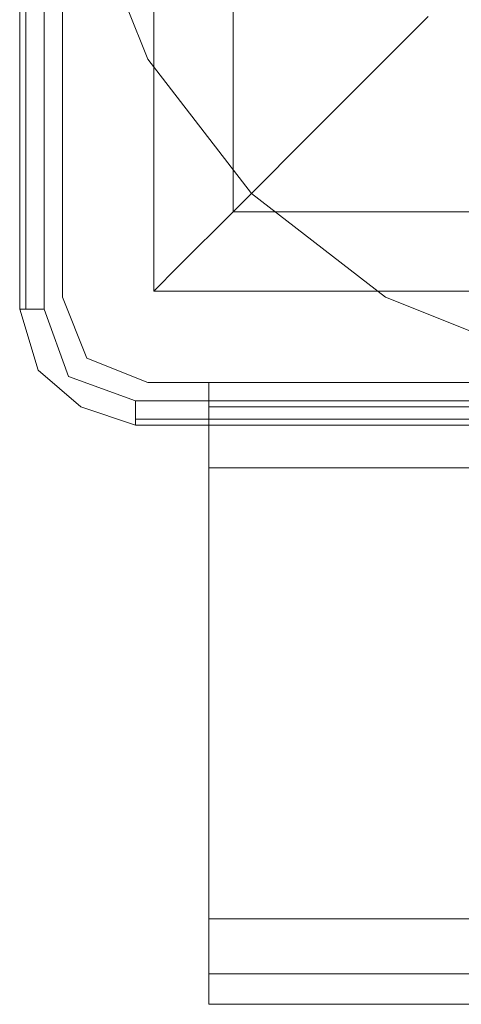
# Model space of a CAD drawing. Units: millimetres. Extents: x -3974 to 5068, y -5457 to 1946.
# Drawn here: x 1752 to 1783, y -3689 to -3620 of the extents above; entities that cross this region are included whole.
import ezdxf

# ---------------------------------------------------------------- set-up
doc = ezdxf.new("R2010")
doc.units = ezdxf.units.MM

# ---------------------------------------------------------------- blocks, each defined once
blk = doc.blocks.new('WMF0')
at = {"color": 27, "lineweight": 0}
for points in [[(3764.273, -3355.317), (3761.919, -3360.667), (3758.495, -3365.375), (3753.787, -3369.014), (3748.437, -3371.154), (3742.445, -3372.01), (3736.667, -3371.154), (3731.317, -3369.014), (3726.609, -3365.375), (3722.971, -3360.667), (3720.831, -3355.317)], [(3764.273, -3355.317), (3761.919, -3360.667), (3758.495, -3365.375), (3753.787, -3369.014), (3748.437, -3371.154), (3742.445, -3372.01), (3736.667, -3371.154), (3731.317, -3369.014), (3726.609, -3365.375), (3722.971, -3360.667), (3720.831, -3355.317)], [(3718.477, -3329.423), (3718.477, -3369.442)], [(3718.477, -3369.442), (3718.477, -3329.423)], [(3718.691, -3329.423), (3718.691, -3369.442)], [(3719.333, -3369.442), (3719.333, -3329.423)], [(3723.185, -3330.279), (3723.185, -3368.8)], [(3723.185, -3330.279), (3723.185, -3368.8)], [(3725.967, -3333.061), (3725.967, -3366.017)], [(3732.815, -3359.169), (3729.177, -3362.807), (3725.967, -3366.017), (3724.041, -3367.944), (3723.185, -3368.8)], [(3725.967, -3366.017), (3758.923, -3366.017)], [(3723.185, -3368.8), (3761.705, -3368.8)], [(3723.185, -3368.8), (3761.705, -3368.8)], [(3718.477, -3369.442), (3718.691, -3369.442), (3719.333, -3369.442)], [(3718.477, -3369.442), (3719.119, -3371.582), (3720.617, -3372.866), (3722.543, -3373.508)], [(3718.477, -3369.442), (3719.119, -3371.582), (3720.617, -3372.866), (3722.543, -3373.508)], [(3722.543, -3372.652), (3720.189, -3371.796), (3719.333, -3369.442)], [(3762.561, -3372.652), (3722.543, -3372.652)], [(3722.543, -3373.508), (3722.543, -3373.294), (3722.543, -3372.652)], [(3722.543, -3373.294), (3762.561, -3373.294)], [(3722.543, -3373.508), (3762.561, -3373.508)], [(3762.561, -3373.508), (3722.543, -3373.508)]]:
    blk.add_lwpolyline(points, dxfattribs=at)
at = {"color": 51, "lineweight": 0}
for points in [[(3719.975, -3353.605), (3719.975, -3369.014)], [(3719.975, -3353.605), (3719.975, -3369.014)], [(3719.975, -3369.014), (3720.831, -3371.154), (3722.971, -3372.01)], [(3719.975, -3369.014), (3720.831, -3371.154), (3722.971, -3372.01)], [(3722.971, -3372.01), (3738.593, -3372.01)], [(3722.971, -3372.01), (3738.593, -3372.01)]]:
    blk.add_lwpolyline(points, dxfattribs=at)
at = {"color": 30, "lineweight": 0}
for points in [[(3719.975, -3353.605), (3719.975, -3369.014)], [(3719.975, -3353.605), (3719.975, -3369.014)], [(3719.975, -3369.014), (3720.831, -3371.154), (3722.971, -3372.01)], [(3719.975, -3369.014), (3720.831, -3371.154), (3722.971, -3372.01)], [(3722.971, -3372.01), (3738.593, -3372.01)], [(3722.971, -3372.01), (3738.593, -3372.01)], [(3725.111, -3375.006), (3725.111, -3372.866), (3725.111, -3372.01)], [(4209.822, -3372.01), (3725.111, -3372.01)], [(3725.111, -3372.01), (3725.111, -3372.866), (3725.111, -3375.006)], [(4209.822, -3372.01), (3725.111, -3372.01)], [(3725.111, -3375.006), (3725.111, -3372.866), (3725.111, -3372.01)], [(4209.822, -3372.01), (3725.111, -3372.01)], [(3725.111, -3372.01), (3725.111, -3372.866), (3725.111, -3375.006)], [(4209.822, -3372.01), (3725.111, -3372.01)], [(3725.111, -3375.006), (3725.111, -3372.866), (3725.111, -3372.01)], [(4209.822, -3372.01), (3725.111, -3372.01)], [(3725.111, -3372.01), (3725.111, -3372.866), (3725.111, -3375.006)], [(4209.822, -3372.01), (3725.111, -3372.01)], [(3725.111, -3390.842), (3725.111, -3375.006)], [(4209.822, -3375.006), (4209.822, -3390.842), (3725.111, -3390.842)], [(4209.822, -3375.006), (3725.111, -3375.006)], [(4209.822, -3375.006), (3725.111, -3375.006)], [(4209.822, -3375.006), (3725.111, -3375.006)], [(4209.822, -3375.006), (3725.111, -3375.006)], [(4209.822, -3375.006), (3725.111, -3375.006)], [(3725.111, -3375.006), (3725.111, -3390.842)], [(4209.822, -3390.842), (4209.822, -3375.006), (3725.111, -3375.006)], [(4209.822, -3390.842), (3725.111, -3390.842)], [(3725.111, -3390.842), (3725.111, -3392.768), (3725.111, -3393.838)], [(4209.822, -3390.842), (3725.111, -3390.842)], [(3725.111, -3390.842), (3725.111, -3392.768), (3725.111, -3393.838)], [(3725.111, -3393.838), (3725.111, -3392.768), (3725.111, -3390.842)], [(4209.822, -3390.842), (3725.111, -3390.842)], [(3725.111, -3390.842), (3725.111, -3392.768), (3725.111, -3393.838)], [(4209.822, -3390.842), (3725.111, -3390.842)], [(3725.111, -3393.838), (3725.111, -3392.768), (3725.111, -3390.842)], [(4209.822, -3390.842), (3725.111, -3390.842)], [(3725.111, -3393.838), (3725.111, -3392.768), (3725.111, -3390.842)], [(4209.822, -3392.768), (3725.111, -3392.768)], [(4209.822, -3392.768), (3725.111, -3392.768)], [(3739.235, -3393.838), (3725.111, -3393.838)], [(3739.235, -3393.838), (3725.111, -3393.838)], [(3739.235, -3393.838), (3725.111, -3393.838)], [(4209.822, -3393.838), (3725.111, -3393.838)], [(4209.822, -3393.838), (3725.111, -3393.838)], [(3739.235, -3393.838), (3725.111, -3393.838)]]:
    blk.add_lwpolyline(points, dxfattribs=at)
for points in [[(4209.822, -3372.866), (3725.111, -3372.866), (4209.822, -3372.866), (3725.111, -3372.866), (4209.822, -3372.866), (3725.111, -3372.866), (4209.822, -3372.866)], [(4209.822, -3392.768), (3725.111, -3392.768), (4209.822, -3392.768), (3725.111, -3392.768), (4209.822, -3392.768)]]:
    blk.add_lwpolyline(points, close=True, dxfattribs=at)

msp = doc.modelspace()

# ---------------------------------------------------------------- block references
at = {"xscale": 2.000755800000206, "yscale": 2.000755800000206, "zscale": 2.0007558}
msp.add_blockref('WMF0', (-5688.148, 3100.758), dxfattribs=at)

doc.saveas('drawing.dxf')
